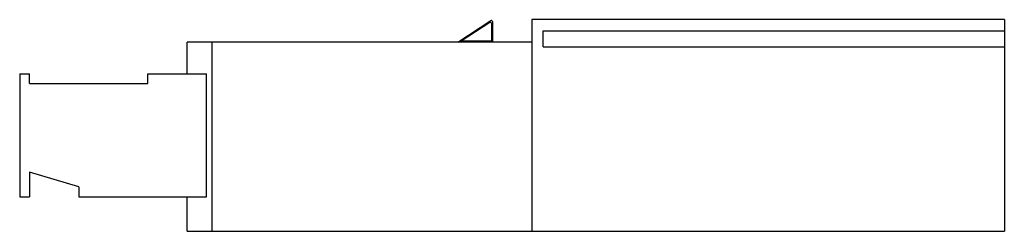
# Model space of a CAD drawing. Units: millimetres. Extents: x 14 to 114, y 79 to 100.
import ezdxf

# ---------------------------------------------------------------- set-up
doc = ezdxf.new("R2010")
doc.units = ezdxf.units.MM
doc.header["$LTSCALE"] = 11.653457
doc.layers.get('0').update_dxf_attribs({"linetype": 'CONTINUOUS'})

msp = doc.modelspace()

# ---------------------------------------------------------------- linework, layer by layer
at = {"color": 7}
for p, q in [((58.8, 97.84), (62.14, 100.04)), ((66.3, 100.14), (66.3, 78.64)), ((114.3, 100.14), (66.3, 100.14)), ((114.3, 100.14), (114.3, 78.64)), ((62.04, 99.85), (59.13, 97.94)), ((62.2, 99.77), (62.2, 97.94)), ((62.3, 99.95), (62.3, 97.84)), ((67.45, 97.39), (67.45, 98.99)), ((67.45, 98.99), (114.3, 98.99)), ((31.3, 94.64), (31.3, 97.84)), ((66.3, 97.84), (31.3, 97.84)), ((33.8, 97.84), (33.8, 78.64)), ((62.2, 97.94), (59.13, 97.94)), ((67.45, 97.39), (114.3, 97.39)), ((14.3, 94.64), (14.3, 82.14)), ((14.3, 94.64), (15.3, 94.64)), ((15.3, 93.64), (15.3, 94.64)), ((27.3, 93.64), (27.3, 94.64)), ((27.3, 94.64), (33.27, 94.64)), ((33.27, 82.14), (33.27, 94.64)), ((15.3, 93.64), (27.3, 93.64)), ((15.3, 84.64), (15.3, 82.14)), ((20.3, 83.14), (15.3, 84.64)), ((20.3, 83.14), (20.3, 82.14)), ((14.3, 82.14), (15.3, 82.14)), ((20.3, 82.14), (33.27, 82.14)), ((31.3, 78.64), (31.3, 82.14)), ((31.3, 78.64), (114.3, 78.64))]:
    msp.add_line(p, q, dxfattribs=at)
for centre in [(62.2, 99.95), (62.1, 99.77)]:
    msp.add_arc(centre, 0.1, 0, 123.3106, dxfattribs=at)

doc.saveas('drawing.dxf')
